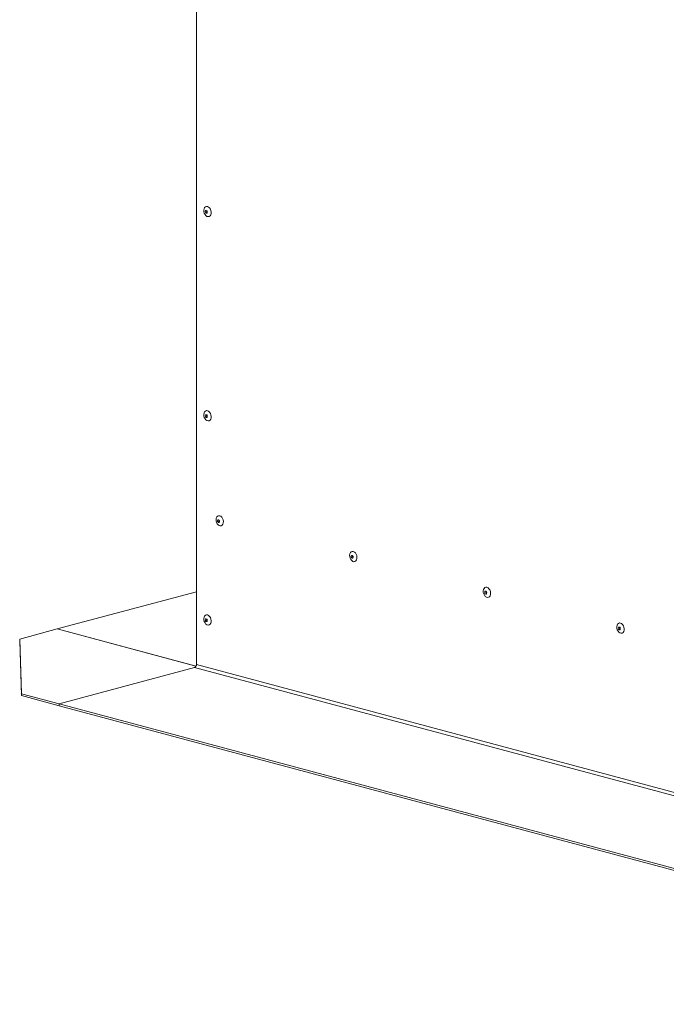
# Model space of a CAD drawing. Units: millimetres. Extents: x 0 to 841, y 0 to 594.
# Drawn here: x 644 to 693, y 406 to 481 of the extents above; entities that cross this region are included whole.
import ezdxf

# ---------------------------------------------------------------- set-up
doc = ezdxf.new("R2010")
doc.units = ezdxf.units.MM

msp = doc.modelspace()

# ---------------------------------------------------------------- linework, layer by layer
at = {"color": 7, "linetype": 'Continuous', "lineweight": 15}
for p, q in [((657.616609, 497.591531), (657.616609, 432.15251)), ((647.116074, 434.829863), (657.616611, 437.643073)), ((644.287647, 434.072096), (647.116074, 434.829863)), ((657.581252, 432.026126), (647.116074, 434.829863)), ((647.116074, 434.829863), (657.586116, 432.024823)), ((644.429069, 429.942267), (644.287647, 434.072096)), ((644.287647, 433.92758), (644.287647, 434.072096)), ((644.429069, 429.797751), (644.287647, 433.92758)), ((647.257495, 429.1845), (657.475188, 431.921933)), ((657.475188, 431.921933), (741.620894, 409.378368)), ((657.581252, 432.026126), (657.586169, 432.024925)), ((741.762316, 409.608946), (657.616609, 432.15251)), ((644.429069, 429.797751), (644.429069, 429.942267)), ((647.257495, 429.1845), (644.429069, 429.942267)), ((647.257495, 429.039984), (644.429069, 429.797751)), ((647.257495, 429.039984), (647.257495, 429.1845)), ((731.403202, 406.640935), (647.257495, 429.1845)), ((731.403202, 406.496419), (647.257495, 429.039984))]:
    msp.add_line(p, q, dxfattribs=at)
at = {"color": 8, "linetype": 'Continuous', "lineweight": 15}
msp.add_line((657.587604, 432.027827), (657.581252, 432.026126), dxfattribs=at)
at = {"color": 7, "linetype": 'Continuous', "lineweight": 15, "flags": 128}
for points in [[(658.451633, 466.720334), (658.533786, 466.681452), (658.608636, 466.612283), (658.669537, 466.518976), (658.711076, 466.409816), (658.729564, 466.294502), (658.723356, 466.183289), (658.693004, 466.086051), (658.641203, 466.011424), (658.572561, 465.966049), (658.493173, 465.953953), (658.410095, 465.976211), (658.330708, 466.030844), (658.262063, 466.113), (658.210264, 466.215382), (658.179912, 466.328884), (658.173704, 466.443423), (658.192192, 466.548831), (658.23373, 466.635734), (658.294632, 466.696408), (658.369483, 466.725471), (658.451633, 466.720334)], [(658.35907, 466.212217), (658.38816, 466.212308), (658.41282, 466.228155), (658.4293, 466.25734), (658.435084, 466.295425), (658.4293, 466.336605), (658.41282, 466.374625), (658.38816, 466.40368), (658.35907, 466.419358), (658.329983, 466.419266), (658.30532, 466.403426), (658.288843, 466.374234), (658.283056, 466.336155), (658.288843, 466.29497), (658.30532, 466.256955), (658.329983, 466.227895), (658.35907, 466.212217)], [(658.451633, 451.305233), (658.533786, 451.266351), (658.608636, 451.197185), (658.669537, 451.103875), (658.711076, 450.994718), (658.729564, 450.879407), (658.723356, 450.768189), (658.693004, 450.67095), (658.641203, 450.596326), (658.572561, 450.550951), (658.493173, 450.538855), (658.410095, 450.561113), (658.330708, 450.615746), (658.262063, 450.697902), (658.210264, 450.800281), (658.179912, 450.913783), (658.173704, 451.028328), (658.192192, 451.133733), (658.23373, 451.220633), (658.294632, 451.28131), (658.369483, 451.31037), (658.451633, 451.305233)], [(658.35907, 450.797119), (658.38816, 450.79721), (658.41282, 450.813054), (658.4293, 450.842239), (658.435084, 450.880324), (658.4293, 450.921509), (658.41282, 450.959524), (658.38816, 450.988582), (658.35907, 451.00426), (658.329983, 451.004168), (658.30532, 450.988325), (658.288843, 450.959139), (658.283056, 450.921054), (658.288843, 450.879869), (658.30532, 450.841855), (658.329983, 450.812797), (658.35907, 450.797119)], [(659.370873, 443.375495), (659.453023, 443.336614), (659.527874, 443.267448), (659.588776, 443.174138), (659.630316, 443.06498), (659.648802, 442.94967), (659.642593, 442.838451), (659.612241, 442.741213), (659.560443, 442.666588), (659.4918, 442.621213), (659.412413, 442.609117), (659.329333, 442.631375), (659.249945, 442.686009), (659.181303, 442.768164), (659.129504, 442.870543), (659.099152, 442.984045), (659.092944, 443.09859), (659.111429, 443.203996), (659.152969, 443.290895), (659.213869, 443.351573), (659.288722, 443.380632), (659.370873, 443.375495)], [(659.27831, 442.867382), (659.3074, 442.867473), (659.33206, 442.883316), (659.348537, 442.912502), (659.354324, 442.950587), (659.348537, 442.991772), (659.33206, 443.029786), (659.3074, 443.058844), (659.27831, 443.074522), (659.24922, 443.074431), (659.22456, 443.058587), (659.208083, 443.029402), (659.202296, 442.991317), (659.208083, 442.950131), (659.22456, 442.912117), (659.24922, 442.88306), (659.27831, 442.867382)], [(669.447144, 440.675951), (669.529295, 440.63707), (669.604147, 440.567903), (669.665048, 440.474593), (669.706588, 440.365436), (669.725074, 440.250125), (669.718865, 440.138907), (669.688513, 440.041668), (669.636714, 439.967044), (669.568072, 439.921668), (669.488684, 439.909573), (669.405605, 439.931831), (669.326217, 439.986464), (669.257574, 440.06862), (669.205776, 440.170999), (669.175424, 440.284501), (669.169214, 440.399046), (669.187702, 440.504451), (669.229241, 440.591351), (669.290142, 440.652028), (669.364994, 440.681088), (669.447144, 440.675951)], [(669.354581, 440.167837), (669.383671, 440.167928), (669.408331, 440.183772), (669.42481, 440.212957), (669.430595, 440.251042), (669.42481, 440.292227), (669.408331, 440.330242), (669.383671, 440.359299), (669.354581, 440.374977), (669.325492, 440.374886), (669.300831, 440.359042), (669.284353, 440.329857), (669.278567, 440.291772), (669.284353, 440.250587), (669.300831, 440.212572), (669.325492, 440.183515), (669.354581, 440.167837)], [(679.523416, 437.976406), (679.605567, 437.937525), (679.680418, 437.868358), (679.741319, 437.775049), (679.782859, 437.665891), (679.801346, 437.550581), (679.795137, 437.439362), (679.764785, 437.342123), (679.712986, 437.267499), (679.644343, 437.222124), (679.564955, 437.210028), (679.481877, 437.232286), (679.402489, 437.286919), (679.333846, 437.369075), (679.282047, 437.471454), (679.251695, 437.584956), (679.245486, 437.699501), (679.263973, 437.804906), (679.305513, 437.891806), (679.366413, 437.952484), (679.441265, 437.981544), (679.523416, 437.976406)], [(679.430853, 437.468292), (679.459942, 437.468384), (679.484603, 437.484227), (679.501081, 437.513413), (679.506867, 437.551498), (679.501081, 437.592683), (679.484603, 437.630697), (679.459942, 437.659755), (679.430853, 437.675433), (679.401764, 437.675342), (679.377103, 437.659498), (679.360625, 437.630313), (679.354839, 437.592228), (679.360625, 437.551042), (679.377103, 437.513028), (679.401764, 437.48397), (679.430853, 437.468292)], [(658.451633, 435.890135), (658.533786, 435.851253), (658.608636, 435.782087), (658.669537, 435.688777), (658.711076, 435.579618), (658.729564, 435.464307), (658.723356, 435.35309), (658.693004, 435.255852), (658.641203, 435.181229), (658.572561, 435.135853), (658.493173, 435.123757), (658.410095, 435.146014), (658.330708, 435.200648), (658.262063, 435.282805), (658.210264, 435.385183), (658.179912, 435.498685), (658.173704, 435.613229), (658.192192, 435.718633), (658.23373, 435.805535), (658.294632, 435.866212), (658.369483, 435.895272), (658.451633, 435.890135)], [(658.35907, 435.382021), (658.38816, 435.382111), (658.41282, 435.397956), (658.4293, 435.427141), (658.435084, 435.465226), (658.4293, 435.50641), (658.41282, 435.544426), (658.38816, 435.573483), (658.35907, 435.589161), (658.329983, 435.58907), (658.30532, 435.573227), (658.288843, 435.54404), (658.283056, 435.505956), (658.288843, 435.464771), (658.30532, 435.426756), (658.329983, 435.397697), (658.35907, 435.382021)], [(689.599688, 435.276861), (689.681838, 435.237981), (689.75669, 435.168814), (689.817591, 435.075504), (689.859131, 434.966347), (689.877617, 434.851036), (689.871409, 434.739818), (689.841056, 434.642579), (689.789258, 434.567955), (689.720615, 434.522579), (689.641227, 434.510484), (689.558148, 434.532742), (689.47876, 434.587375), (689.410117, 434.669531), (689.358319, 434.77191), (689.327967, 434.885412), (689.321758, 434.999957), (689.340245, 435.105362), (689.381784, 435.192262), (689.442685, 435.252939), (689.517537, 435.281999), (689.599688, 435.276861)], [(689.507125, 434.768748), (689.536214, 434.768839), (689.560875, 434.784683), (689.577353, 434.813868), (689.583139, 434.851953), (689.577353, 434.893138), (689.560875, 434.931153), (689.536214, 434.96021), (689.507125, 434.975888), (689.478035, 434.975797), (689.453374, 434.959953), (689.436897, 434.930768), (689.43111, 434.892683), (689.436897, 434.851498), (689.453374, 434.813483), (689.478035, 434.784426), (689.507125, 434.768748)]]:
    msp.add_lwpolyline(points, dxfattribs=at)
at = {"color": 7, "linetype": 'Continuous', "lineweight": 15}
for centre, radius, start, end in [((658.522529, 466.35958), 0.140774, 161.93573039, 228.06117513), ((658.522525, 450.944482), 0.140772, 161.93408664, 228.06226454), ((659.441768, 443.014744), 0.140775, 161.93464045, 228.06030114), ((669.518039, 440.3152), 0.140775, 161.93485036, 228.06079602), ((679.594318, 437.615658), 0.140782, 161.93663058, 228.05919201), ((658.522528, 435.529383), 0.140774, 161.93478849, 228.06156268), ((689.670582, 434.916111), 0.140774, 161.93460694, 228.06103944), ((657.380545, 432.138639), 0.236472, 293.59249536, 3.3628791)]:
    msp.add_arc(centre, radius, start, end, dxfattribs=at)

doc.saveas('drawing.dxf')
